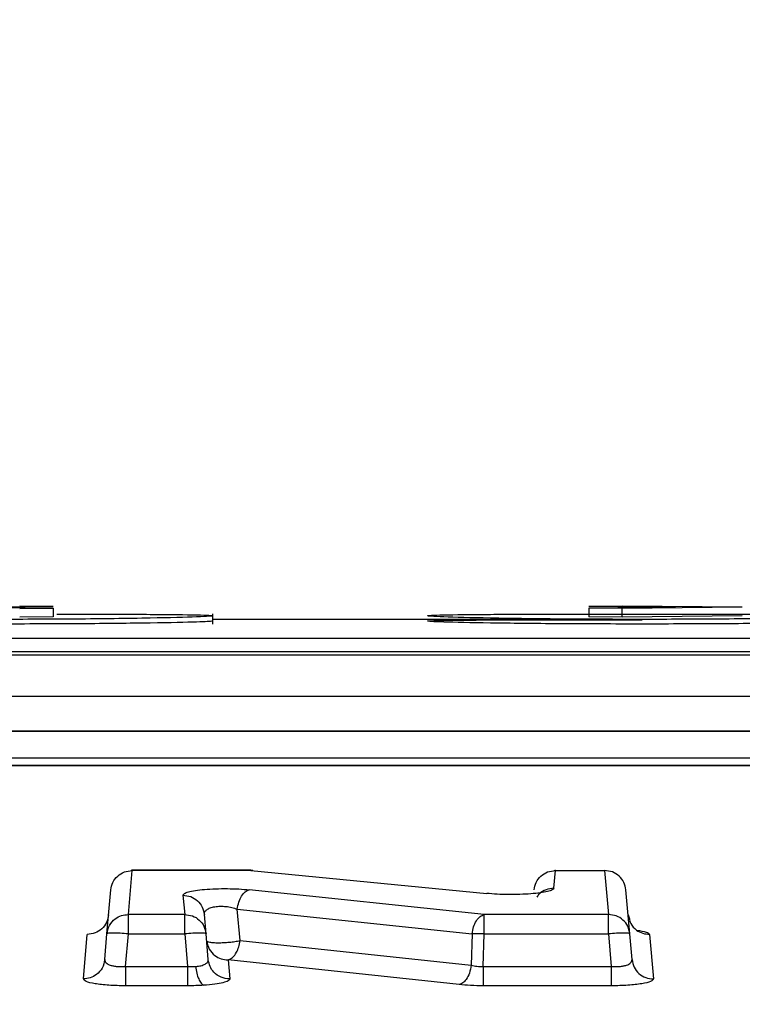
# Model space of a CAD drawing. Units: inches. Extents: x 0.4 to 10.6, y 0.4 to 8.1.
# Drawn here: x 3.9 to 3.9, y 2.9 to 2.9 of the extents above; entities that cross this region are included whole.
import ezdxf

# ---------------------------------------------------------------- set-up
doc = ezdxf.new("R2010")
doc.units = ezdxf.units.IN
doc.header["$MEASUREMENT"] = 0
doc.styles.add('SLDTEXTSTYLE0', font='TXT', dxfattribs={"width": 0.75})
doc.dimstyles.new('SLDDIMSTYLE3', dxfattribs={"dimtxt": 0.125, "dimasz": 0.13, "dimexe": 0, "dimexo": 0.0625, "dimgap": 0.03125, "dimtad": 0, "dimtih": 1, "dimtoh": 1, "dimdec": 1, "dimlfac": 20, "dimrnd": 1e-09, "dimzin": 4, "dimdsep": 46, "dimtxsty": 'SLDTEXTSTYLE0', "dimsah": 1, "dimcen": 0.09, "dimadec": 0, "dimazin": 1, "dimtfac": 1, "dimtdec": 1, "dimtmove": 0, "dimatfit": 0, "dimfxl": 0, "dimfrac": 2, "dimtolj": 1, "dimtzin": 12, "dimarcsym": 0})
doc.dimstyles.new('SLDDIMSTYLE4', dxfattribs={"dimtxt": 0.125, "dimasz": 0.13, "dimexe": 0, "dimexo": 0.0625, "dimgap": 0.03125, "dimtad": 0, "dimtih": 1, "dimtoh": 1, "dimdec": 1, "dimlfac": 20, "dimrnd": 1e-09, "dimzin": 12, "dimdsep": 46, "dimtxsty": 'SLDTEXTSTYLE0', "dimsah": 1, "dimcen": 0.09, "dimadec": 0, "dimazin": 3, "dimtfac": 1, "dimtdec": 1, "dimtofl": 0, "dimtmove": 0, "dimatfit": 3, "dimfxl": 0, "dimfrac": 2, "dimtolj": 1, "dimtzin": 12, "dimarcsym": 0})

# ---------------------------------------------------------------- blocks, each defined once
blk = doc.blocks.new('_D_10')
at = {"color": 7, "linetype": 'Continuous', "lineweight": 18}
for p, q in [((3.439580961872575, 3.573482676742612), (4.519044623514391, 3.573482676742612)), ((4.394044623514391, 3.573482676742612), (4.394044623514391, 3.008015996654918)), ((4.394044623514391, 2.244111810600875), (4.394044623514391, 2.809578490688587)), ((4.01434765841144, 2.244111810600875), (4.519044623514391, 2.244111810600875))]:
    blk.add_line(p, q, dxfattribs=at)
for points in [[(4.394044623514391, 3.573482676742612), (4.374044623514392, 3.443482676742612), (4.414044623514391, 3.443482676742612)], [(4.394044623514391, 2.244111810600875), (4.414044623514391, 2.374111810600875), (4.374044623514392, 2.374111810600875)]]:
    blk.add_solid(points, dxfattribs=at)
at = {"color": 7, "linetype": 'Continuous', "lineweight": 18, "insert": (4.232412674033798, 2.970711971909915), "char_height": 0.125, "attachment_point": 1, "style": 'SLDTEXTSTYLE0'}
blk.add_mtext('26.6', dxfattribs=at)
blk = doc.blocks.new('_D_11')
at = {"color": 7, "linetype": 'Continuous', "lineweight": 18}
for p, q in [((2.909905729277209, 3.306873424774508), (2.909905729277209, 1.625082614408893)), ((3.708442146600416, 2.065824357352843), (3.708442146600416, 1.625082614408893)), ((2.909905729277209, 1.750082614408893), (2.659905729277209, 1.750082614408893)), ((3.708442146600416, 1.750082614408893), (3.958442146600416, 1.750082614408893))]:
    blk.add_line(p, q, dxfattribs=at)
for points in [[(2.909905729277209, 1.750082614408893), (2.779905729277209, 1.770082614408893), (2.779905729277209, 1.730082614408893)], [(3.708442146600416, 1.750082614408893), (3.838442146600416, 1.730082614408893), (3.838442146600416, 1.770082614408893)]]:
    blk.add_solid(points, dxfattribs=at)
at = {"color": 7, "linetype": 'Continuous', "lineweight": 18, "insert": (3.147541988458219, 1.811997342647064), "char_height": 0.125, "attachment_point": 1, "style": 'SLDTEXTSTYLE0'}
blk.add_mtext('16.0', dxfattribs=at)

msp = doc.modelspace()

# ---------------------------------------------------------------- linework, layer by layer
at = {"color": 7, "linetype": 'Continuous', "lineweight": 25}
for p, q in [((3.855144926460929, 2.898622273882515), (3.859126109277316, 2.898659050862106)), ((3.855144926358304, 2.898622273882375), (3.859126109380292, 2.898575349335126)), ((3.857594885141769, 2.898554599150204), (3.859126108788718, 2.898575349325927)), ((3.859126108788696, 2.898659050867631), (3.857594885733031, 2.898670494061553)), ((3.859126109380302, 2.898575349335131), (3.859126109380302, 2.898181600837099)), ((3.885222748269722, 2.898670494065682), (3.883691524132206, 2.898659050863741)), ((3.887672707051218, 2.898622273882375), (3.883691524029624, 2.89865905086269)), ((3.885222748269722, 2.898554599150092), (3.883691524030116, 2.89857534933513)), ((3.883691524029634, 2.898575349335131), (3.883691524029634, 2.898181600837099)), ((3.887672706948594, 2.898622273880357), (3.883691524620817, 2.898575349341371)), ((3.890735154938323, 2.898622273875221), (3.885222748269722, 2.898554599150204)), ((3.885222748269722, 2.898160843222926), (3.885222748269722, 2.898554599150092)), ((3.890735155426941, 2.898622273882515), (3.885222748860977, 2.898670494061553)), ((3.859126109277367, 2.898181600835965), (3.857594885732944, 2.898160843230871)), ((3.86645644344295, 2.897840778406159), (3.86645644344295, 2.898314897340325)), ((3.884457942004906, 2.898055465880407), (3.86645644344295, 2.898055465880407)), ((3.885222748269722, 2.898160843222567), (3.883691524620739, 2.898181600829581)), ((3.890735155426953, 2.898228542188138), (3.885222748860907, 2.898160843230871)), ((3.717834425509879, 2.897202091427651), (3.940275370391769, 2.897202091427651)), ((3.940275370391769, 2.896567284985925), (3.717834425509879, 2.896567284985925)), ((3.942342158407518, 2.896417715826735), (3.710995055257911, 2.896417715826735)), ((3.942342158407518, 2.894520062037889), (3.710995055257911, 2.894520062037889)), ((3.944536203409486, 2.892933157262305), (3.708796238988215, 2.892933157262288)), ((3.944536203409486, 2.892923562361366), (3.708801010257911, 2.892923562361349)), ((3.580229164606533, 2.891710252216507), (4.073108048897675, 2.891710256861431)), ((4.073124539844476, 2.89136294418357), (3.580210864327299, 2.891362944183542)), ((4.073120529307124, 2.891350930438642), (3.580216684203777, 2.891350926005371)), ((3.862578012210667, 2.884523333710741), (3.862754452118148, 2.886541850140248)), ((3.868200269743359, 2.88655176438844), (3.862751983561365, 2.886551764391579)), ((3.868197801214604, 2.886541850121208), (3.862754452118148, 2.886541850140248)), ((3.868197801214604, 2.886541850121208), (3.879014128252006, 2.885489997360815)), ((3.882091869513817, 2.885726694399019), (3.882163122972479, 2.886541851036324)), ((3.882163122843126, 2.88654185155375), (3.884420519395706, 2.886541851552449)), ((3.884420519395706, 2.886541850111846), (3.884596959301219, 2.884523333707247)), ((3.86159750561673, 2.883636578201224), (3.861773945519675, 2.885653295520175)), ((3.865083695118148, 2.885409084254792), (3.865161119267754, 2.88452333275483)), ((3.878893552604368, 2.884523333701095), (3.868126322968541, 2.885657751721781)), ((3.885577465900118, 2.883636578189503), (3.885401025997344, 2.8856532955065)), ((3.865161119187613, 2.884523332620833), (3.862578012210667, 2.884523332622361)), ((3.866141625781494, 2.883636578195364), (3.866064201695515, 2.88452153954761)), ((3.867701077377757, 2.883324886447372), (3.867574647702557, 2.884769984825326)), ((3.867574647702557, 2.884769984825326), (3.87834187693083, 2.883636574026124)), ((3.884596959305723, 2.884523333573267), (3.878893552604368, 2.884523333576641)), ((3.885501762803299, 2.884501868564218), (3.885554711972183, 2.88432891210437)), ((3.860513427629959, 2.881566031693681), (3.860692702059092, 2.883613318924791)), ((3.861493934215469, 2.882452751667733), (3.86159750561673, 2.883636578201224)), ((3.862447156915392, 2.88214089533316), (3.862578012211438, 2.883636578211064)), ((3.862578012210667, 2.883636578211129), (3.865161119187561, 2.883636578211129)), ((3.865161119187561, 2.883636578211129), (3.86529197448429, 2.882140895333158)), ((3.866245197159333, 2.882452751929606), (3.866141625781494, 2.883636578195364)), ((3.87834187693083, 2.883636574026124), (3.878303035842317, 2.882195210457215)), ((3.87885324774759, 2.882140895333171), (3.878893552603271, 2.883636578209135)), ((3.8788935526024, 2.883636578209158), (3.884596959304811, 2.883636578209158)), ((3.884596959304811, 2.883636578209158), (3.884727814600431, 2.882140895333158)), ((3.885681037264933, 2.882452752072595), (3.885577465900119, 2.883636578189485)), ((3.88648226945673, 2.883613318923401), (3.8866615438524, 2.881566031955717)), ((3.867701077377757, 2.883324886447372), (3.878303035842317, 2.882195210457215)), ((3.862447156915392, 2.88214089533315), (3.86529197448429, 2.88214089533315)), ((3.867149401803187, 2.882437388369976), (3.867225703740194, 2.881566031955736)), ((3.877751360250037, 2.881308720800577), (3.867149401803187, 2.882437388369976)), ((3.878853247748069, 2.88214089533315), (3.884727814600431, 2.88214089533315)), ((3.86529197448429, 2.881254454433223), (3.862447156915392, 2.881254454433223)), ((3.884727814600431, 2.881254454433224), (3.878853247748069, 2.881254454433224))]:
    msp.add_line(p, q, dxfattribs=at)
msp.add_arc((3.878617714823455, 2.874047244980841), 0.009593299653616032, 88.35233760147693, 91.64766239806139, dxfattribs=at)
for points, knots in [([(3.859295524696005, 2.898306235198637), (3.859763952060485, 2.898305676042261), (3.861358346926311, 2.89830377283138), (3.86381411335717, 2.898295387915172), (3.865947675002448, 2.898271700421156), (3.866710983572641, 2.898230960062679), (3.865945416170558, 2.898175406475096), (3.864078260837316, 2.89812544992916), (3.861998726203326, 2.898093437099642), (3.859694732349602, 2.898068908197827), (3.857820166378138, 2.89806417330767), (3.856613923757911, 2.89806112650836)], [0, 0, 0, 0, 0.05217355625182386, 0.1775840963349857, 0.3149643537554438, 0.4514545309786521, 0.5884042429143231, 0.7253398177362964, 0.8007960881586178, 0.871816595288222, 1, 1, 1, 1]), ([(3.866456156112631, 2.897983344343177), (3.866308265640223, 2.897969070807833), (3.86601243689218, 2.897940519123452), (3.863736184069838, 2.897893099031323), (3.860483070044717, 2.897855648848062), (3.857903614453135, 2.897850409172669), (3.856613923757911, 2.897847789410334)], [0, 0, 0, 0, 0.2499367114545591, 0.4999542109479284, 0.7499842976823853, 0.9999999999999999, 0.9999999999999999, 0.9999999999999999, 0.9999999999999999]), ([(3.886141482813029, 2.89806112650836), (3.884935243418147, 2.89806417335157), (3.88306067726445, 2.89806890832307), (3.880756681919721, 2.898093437222126), (3.878677102898664, 2.898125450497486), (3.876810129008279, 2.898175404150245), (3.876043979127373, 2.898230967367625), (3.876809388927141, 2.898271669514958), (3.878935109931553, 2.898295496968808), (3.8815664527212, 2.89830399098103), (3.884016090221345, 2.898307384345928), (3.885414787290582, 2.898307681217191), (3.886141482813029, 2.898307835457178)], [0, 0, 0, 0, 0.1168371843079831, 0.1815717776473411, 0.2503498363170314, 0.375167056112592, 0.4999876126152606, 0.6243984705603568, 0.7496217260381062, 0.8639295588753162, 0.9293043629836529, 1, 1, 1, 1]), ([(3.886141482813029, 2.897847789410334), (3.884853318013479, 2.897850397772369), (3.882276914300634, 2.897855614646507), (3.879000910540139, 2.897893235843973), (3.876811356373416, 2.897940011939438), (3.876042839982691, 2.897985274603668), (3.876811100611215, 2.898019048317448), (3.8790018288988, 2.898038718606054), (3.882277010942745, 2.898047598151532), (3.884853360462128, 2.89804843292227), (3.886141482813029, 2.898048850290658)], [0, 0, 0, 0, 0.1249990546151385, 0.2500053009714751, 0.3750052540606363, 0.5000110212244772, 0.6250110323576255, 0.7500050404149777, 0.8750076056717481, 1, 1, 1, 1]), ([(3.886141482813029, 2.898307835457178), (3.886868161496634, 2.89830768121764), (3.888266834989784, 2.898307384345365), (3.890716477334276, 2.898303990910824), (3.893347818720057, 2.898295497195422), (3.895473536407914, 2.898271670243052), (3.896238998602196, 2.898230968169641), (3.895472850533571, 2.898175404258756), (3.89360583710046, 2.898125450233696), (3.891526282031086, 2.898093437044693), (3.88922229279763, 2.898068908225446), (3.887347725957646, 2.898064173318431), (3.886141482813029, 2.89806112650836)], [0, 0, 0, 0, 0.07069400829522923, 0.1360681656939765, 0.2503783046642163, 0.3755986624328253, 0.5000077422774538, 0.6248356726961128, 0.7496507173599896, 0.818428158449104, 0.883162454144283, 1, 1, 1, 1]), ([(3.895983715167882, 2.89798334434318), (3.895835824695131, 2.897969070807826), (3.895539995946513, 2.897940519123437), (3.893263743124125, 2.897893099031308), (3.890010629099533, 2.897855648848052), (3.88743117350837, 2.897850409172666), (3.886141482813029, 2.897847789410334)], [0, 0, 0, 0, 0.2499367115991835, 0.4999542110515254, 0.749984297671022, 1, 1, 1, 1]), ([(3.861773945529565, 2.885653295638281), (3.861797577030314, 2.885772336549784), (3.86184484173161, 2.886010426935317), (3.862075421046764, 2.886301708873803), (3.862388835194174, 2.886503419925325), (3.862632581519622, 2.886529040178234), (3.862754452031538, 2.886541850026061)], [0, 0, 0, 0, 0.2499874594450496, 0.4999929003090428, 0.7500018878676209, 1, 1, 1, 1]), ([(3.862754452055197, 2.88654457298991), (3.862747364472171, 2.886546774209734), (3.862733428180796, 2.886551102461092), (3.862727981389392, 2.88655198040207), (3.86273348895388, 2.886549284709058), (3.86274751361739, 2.886544310779044), (3.862754452033466, 2.886541850028672)], [0, 0, 0, 0, 0.2614303868611091, 0.5140497165621104, 0.7595860139055476, 1, 1, 1, 1]), ([(3.868292756008677, 2.886544973211951), (3.868283030129442, 2.886546707624088), (3.86824547165044, 2.886553405412563), (3.868218091331713, 2.886546768379466), (3.868197801227511, 2.886541850025722)], [0, 0, 0, 0, 0.2589529579715185, 1, 1, 1, 1]), ([(3.881182616376538, 2.885653297048976), (3.88120624786632, 2.885772331734603), (3.881253512207651, 2.88601040796524), (3.881484094999478, 2.886301676900877), (3.881797509178959, 2.886503388796869), (3.882041254054194, 2.886529030882622), (3.882163122980478, 2.886541851556104)], [0, 0, 0, 0, 0.2499927969783712, 0.4999999998140892, 0.7500072027937981, 1, 1, 1, 1]), ([(3.882163122854056, 2.88654457297432), (3.882156035273247, 2.886546774194918), (3.882142098986172, 2.886551102447816), (3.88213665219908, 2.886551980392675), (3.882142159766315, 2.88654928470423), (3.882156184429987, 2.886544310777773), (3.882163122846198, 2.88654185002914)], [0, 0, 0, 0, 0.2614303825740597, 0.5140497103803358, 0.7595860089298968, 1, 1, 1, 1]), ([(3.885401025998741, 2.885653295509798), (3.885377394509297, 2.885772330195279), (3.885330130168654, 2.886010406425561), (3.885099547377608, 2.886301675360733), (3.88478613319903, 2.886503387256728), (3.884542388324217, 2.886529029342212), (3.884420519398057, 2.886541850015569)], [0, 0, 0, 0, 0.2499927972082752, 0.5000000001367603, 0.7500072027771909, 1, 1, 1, 1]), ([(3.882091869513817, 2.885726694399019), (3.882076382634898, 2.885700725429093), (3.882045414548061, 2.885648796998588), (3.881817206025476, 2.885576930287942), (3.881482291658426, 2.885515459769697), (3.881042347808317, 2.885470297545122), (3.880539919542028, 2.885442805144944), (3.880007627329989, 2.885437425149439), (3.87947710139488, 2.885450964437478), (3.879168639139294, 2.885476970662159), (3.879014128252006, 2.885489997360815)], [0, 0, 0, 0, 0.1250936682318021, 0.2501415295280665, 0.3749477808736075, 0.5001123521778497, 0.6249420339232759, 0.7499839522160148, 0.87476522433486, 1, 1, 1, 1]), ([(3.865083695118148, 2.885409084254792), (3.865095107375512, 2.885436075153409), (3.865117445827249, 2.885488907372907), (3.865315847803082, 2.885563646271567), (3.865629970744767, 2.885628325192942), (3.866065140753566, 2.885677290318158), (3.866574053052676, 2.885707545605337), (3.867117987696473, 2.885713439565713), (3.867658143166862, 2.885698577406278), (3.867968902426806, 2.885671478929463), (3.868126322968541, 2.885657751721781)], [0, 0, 0, 0, 0.1262961871880719, 0.2472132542910225, 0.3728794251099325, 0.4978961962254001, 0.6239868478405148, 0.749891758070067, 0.8733032928963279, 1, 1, 1, 1]), ([(3.865083695124053, 2.885409084122533), (3.865205570498693, 2.885396297025484), (3.865449328273198, 2.885370722094303), (3.865762752897373, 2.885169252004664), (3.865993332167645, 2.884878295086141), (3.866040578997982, 2.884640455492214), (3.866064201732321, 2.884521539122533)], [0, 0, 0, 0, 0.2499927948582753, 0.4999999999727963, 0.7500072050163964, 1, 1, 1, 1]), ([(3.867574647702793, 2.884769984825288), (3.867594125420066, 2.884880010773342), (3.867633081566225, 2.885100066689214), (3.867765146123415, 2.885377738284103), (3.867934129616171, 2.88558451792303), (3.868062260192924, 2.885633340576399), (3.868126324311061, 2.885657751457179)], [0, 0, 0, 0, 0.2499954332564479, 0.5000000000205201, 0.750004566599507, 1, 1, 1, 1]), ([(3.866064201696126, 2.884521539547663), (3.866067739900725, 2.884563980138188), (3.866074175852819, 2.884641179067692), (3.86616962688469, 2.884747370632441), (3.866319342056461, 2.884829396134084), (3.86653379781173, 2.884886983419483), (3.866787733968224, 2.884910335958498), (3.867060377540327, 2.884897730060311), (3.867335277269998, 2.884850741466422), (3.867491953696293, 2.88479788338456), (3.867574647702798, 2.884769984825288)], [0, 0, 0, 0, 0.1434751023757962, 0.2609795051527343, 0.3904108670155679, 0.5089395270690975, 0.629266179127956, 0.7477630761092036, 0.8668690477667631, 1, 1, 1, 1]), ([(3.86167320871206, 2.884501868543245), (3.861649577298924, 2.884382834404063), (3.861602313110923, 2.88414475926651), (3.861371730354682, 2.883853491743358), (3.861058316091107, 2.883651780938073), (3.860814571105324, 2.883626139159577), (3.860692702123646, 2.883613318639706)], [0, 0, 0, 0, 0.249992797176903, 0.4999999998689764, 0.7500072025720594, 0.9999999999999999, 0.9999999999999999, 0.9999999999999999, 0.9999999999999999]), ([(3.861597505619012, 2.883636578203837), (3.861625722709633, 2.883769483738274), (3.861682158756161, 2.88403530359285), (3.861945078491126, 2.884323177189672), (3.862256207175064, 2.884493767895308), (3.86247074563975, 2.884513478513399), (3.862578012213441, 2.884523333578183)], [0, 0, 0, 0, 0.2796520249289529, 0.5593225362184283, 0.7796667291698234, 0.9999999999999999, 0.9999999999999999, 0.9999999999999999, 0.9999999999999999]), ([(3.865161119273361, 2.884523332622646), (3.865282999645531, 2.884510571739423), (3.865526767417357, 2.884485049237201), (3.865840200133788, 2.88428376827281), (3.866070776669233, 2.883993055476767), (3.866118009922171, 2.883755401041249), (3.866141625867882, 2.883636577248728)], [0, 0, 0, 0, 0.2499927925522261, 0.4999999994069756, 0.7500072060429068, 0.9999999999999999, 0.9999999999999999, 0.9999999999999999, 0.9999999999999999]), ([(3.878341876930575, 2.883636574024109), (3.87836161357995, 2.883746113519349), (3.878401087583998, 2.88396519642427), (3.878533242432922, 2.884242003165898), (3.878701918288756, 2.884448749182148), (3.878829675524562, 2.884498472371704), (3.87889355300111, 2.884523333522265)], [0, 0, 0, 0, 0.2499955331900901, 0.5000000000773067, 0.7500044669278355, 1, 1, 1, 1]), ([(3.885577465899643, 2.883636578183557), (3.885553849954569, 2.883755401975517), (3.885506616702783, 2.88399305641052), (3.885276040168829, 2.884283769205039), (3.884962607452269, 2.884485050166893), (3.884718839679855, 2.884510572667337), (3.884596959307124, 2.884523333549698)], [0, 0, 0, 0, 0.2499927926962286, 0.4999999993464044, 0.7500072062767427, 1, 1, 1, 1]), ([(3.861640699371058, 2.884324163493447), (3.861622178263756, 2.884270186471023), (3.861600860554576, 2.884208059166881), (3.861580193001786, 2.884167392719744), (3.861577481691839, 2.884162057819008)], [0, 0, 0, 0, 0.8688132081181495, 1, 1, 1, 1]), ([(3.866168895225476, 2.883324887104174), (3.866197119294081, 2.883191883934585), (3.866253569296704, 2.882925868804831), (3.866516489083363, 2.882637763782306), (3.866827609165913, 2.88246701614238), (3.867042139362393, 2.882447263884815), (3.867149401802427, 2.882437388000779)], [0, 0, 0, 0, 0.2796520566033622, 0.5593225962450032, 0.7796667584788599, 1, 1, 1, 1]), ([(3.867149401718979, 2.882437387802602), (3.867221086252624, 2.882466330487184), (3.86736445829466, 2.882524217057404), (3.867534577851619, 2.882758571031881), (3.8676514247198, 2.88303442771039), (3.867684526603942, 2.883228067884073), (3.867701077287363, 2.883324886457854)], [0, 0, 0, 0, 0.279709521792107, 0.55943065089935, 0.7797187679590626, 1, 1, 1, 1]), ([(3.861493934215062, 2.882452751665688), (3.86146571752109, 2.882319850726915), (3.861409282267704, 2.88205404006312), (3.86114636254164, 2.881766177304166), (3.860835233373553, 2.88159559395021), (3.860620694438944, 2.881575885291307), (3.860513427630516, 2.881566031206114)], [0, 0, 0, 0, 0.2796520224795518, 0.5593225331091083, 0.7796667280657973, 1, 1, 1, 1]), ([(3.861493934215647, 2.882452751667717), (3.861504957129466, 2.882400124847541), (3.861525045830716, 2.882304215137489), (3.861705625182403, 2.882207887990716), (3.861893412138726, 2.882160052001819), (3.862065392261654, 2.882137409949075), (3.862252855572922, 2.882129048854414), (3.862382370214108, 2.882136945312692), (3.862447156915392, 2.88214089533316)], [0, 0, 0, 0, 0.2788128965440246, 0.5081223599944139, 0.6334193461976658, 0.7563421458229693, 0.8781157985755336, 1, 1, 1, 1]), ([(3.86529197448429, 2.882140895333147), (3.865356794911792, 2.882136638145927), (3.865485381748003, 2.882128192995891), (3.86560649928816, 2.882135179850405), (3.865666561661533, 2.882138644642242)], [0, 0, 0, 0, 0.504098470826937, 1, 1, 1, 1]), ([(3.865666561661533, 2.882138644642242), (3.865751374917043, 2.88214936094474), (3.865926671635828, 2.88217150999036), (3.86610923546273, 2.8822436137868), (3.866230153025387, 2.88233941231578), (3.866239911292895, 2.88241292938226), (3.866245197146694, 2.882452752072591)], [0, 0, 0, 0, 0.2374765921032607, 0.4908297309634357, 0.724192885812712, 1, 1, 1, 1]), ([(3.865666562325954, 2.882138643406925), (3.865681192252165, 2.882032931057991), (3.865710452561633, 2.881821503057624), (3.865800043050827, 2.881555209054465), (3.86591225874005, 2.881354813020859), (3.865996545172897, 2.881303652592377), (3.866038687786775, 2.881278072743872)], [0, 0, 0, 0, 0.2499956885735875, 0.4999991871220474, 0.7500031679614665, 1, 1, 1, 1]), ([(3.867225703739663, 2.88156603147459), (3.867089220109714, 2.881582077163554), (3.866816243826794, 2.881614169602272), (3.866502820375018, 2.881847522405015), (3.86630338905805, 2.882138664078379), (3.866264594142576, 2.882348057712468), (3.866245197165632, 2.882452751934451)], [0, 0, 0, 0, 0.2796520227085531, 0.559322533388072, 0.7796667281057255, 1, 1, 1, 1]), ([(3.878303035844505, 2.882195210463329), (3.878280033785745, 2.882072812697527), (3.878234028734388, 2.881828012196823), (3.878086209147582, 2.881551626990214), (3.877919889315522, 2.88137123724696), (3.877807536032898, 2.881329559035978), (3.877751360250573, 2.881308720249136)], [0, 0, 0, 0, 0.2797119428483852, 0.559435241429499, 0.7797209890172544, 1, 1, 1, 1]), ([(3.878303035842481, 2.88219521045719), (3.878388661759741, 2.882177483566192), (3.878557139867443, 2.882142604021), (3.878755634420989, 2.882141458609985), (3.87885324774759, 2.882140895333173)], [0, 0, 0, 0, 0.5082317128739381, 1, 1, 1, 1]), ([(3.884727814600431, 2.882140895333139), (3.884792590811772, 2.882136946624305), (3.884922090904706, 2.882129052396619), (3.885109544157031, 2.882137416077425), (3.885281533402114, 2.882160058740583), (3.885469326121029, 2.882207876588114), (3.885649920659695, 2.882304201220478), (3.885670011845036, 2.88240011665591), (3.885681037264529, 2.88245275207256)], [0, 0, 0, 0, 0.1218646105321173, 0.2436307722051063, 0.3665577998028164, 0.4918700136862753, 0.7211540205049355, 1, 1, 1, 1]), ([(3.885681037278901, 2.882452751929172), (3.8857046528621, 2.88233393224162), (3.885751885390063, 2.882096286015938), (3.88598246177125, 2.881805583994269), (3.886295894910782, 2.881604311372358), (3.88653966321467, 2.881578791191756), (3.886661543853129, 2.881566031469283)], [0, 0, 0, 0, 0.2499927931809118, 0.4999999997564047, 0.7500072064844179, 0.9999999999999999, 0.9999999999999999, 0.9999999999999999, 0.9999999999999999]), ([(3.862447156915392, 2.881254454433223), (3.862316878759509, 2.881255618316809), (3.862056510131632, 2.881257944407244), (3.86168317193525, 2.881277169751688), (3.861340240175899, 2.88130670382167), (3.860950216200449, 2.881359763045384), (3.860585778216794, 2.881446720361348), (3.860537497640603, 2.881526338511291), (3.860513427629959, 2.881566031693681)], [0, 0, 0, 0, 0.1260125445615731, 0.2518435504448236, 0.3772559958961925, 0.5033997834908371, 0.7524227455361522, 1, 1, 1, 1]), ([(3.866038685464604, 2.881278074266938), (3.865918210383337, 2.881271186136001), (3.865677024595933, 2.881257396402336), (3.865420408088107, 2.881255435728083), (3.86529197448429, 2.881254454433223)], [0, 0, 0, 0, 0.4995115282865502, 1, 1, 1, 1]), ([(3.867225703740194, 2.881566031955736), (3.867212655763756, 2.88153610418556), (3.86718650508513, 2.881476123122329), (3.866939458525392, 2.881392790737982), (3.866559754765967, 2.881321432520154), (3.866212583623153, 2.881292544358291), (3.866038685464604, 2.881278074266938)], [0, 0, 0, 0, 0.2484100155983832, 0.4978619110398133, 0.748478838708676, 0.9999999999999999, 0.9999999999999999, 0.9999999999999999, 0.9999999999999999]), ([(3.878853247748069, 2.881254454433224), (3.878655993586406, 2.881256900404878), (3.878261844018638, 2.881261787899582), (3.877921418220871, 2.881293085996104), (3.877751360250037, 2.881308720800577)], [0, 0, 0, 0, 0.5004551007882304, 1, 1, 1, 1]), ([(3.8866615438524, 2.881566031955717), (3.886637468251424, 2.881526339644473), (3.886589176587234, 2.881446723448497), (3.886224927515604, 2.881359798287884), (3.885834953688848, 2.881306732429988), (3.885492173631344, 2.881277198854932), (3.885118638817963, 2.881257925742574), (3.88485824558816, 2.881255612924144), (3.884727814600431, 2.881254454433224)], [0, 0, 0, 0, 0.2475734243459189, 0.496591245330709, 0.6224772400224587, 0.748149283023983, 0.8738479575661767, 1, 1, 1, 1])]:
    msp.add_open_spline(points, degree=3, knots=knots, dxfattribs=at)
at = {"color": 1, "linetype": 'Continuous', "lineweight": 25}
for points, knots in [([(3.882091869519722, 2.885726694272139), (3.881971185273217, 2.885713143699148), (3.881729809824443, 2.885686041772165), (3.881451448018573, 2.885526193204897), (3.881348457948921, 2.885374309750253), (3.881313183205511, 2.885322288716487)], [0, 0, 0, 0, 0.3966656783358742, 0.7933542189114204, 1, 1, 1, 1]), ([(3.885554711972183, 2.88432891210437), (3.885571904123506, 2.88425639208806), (3.885620341294688, 2.884052074177042), (3.885851551529692, 2.883814977170909), (3.886160007822357, 2.883642816460681), (3.886374850637863, 2.883623151098332), (3.886482269384544, 2.883613318660736)], [0, 0, 0, 0, 0.1760228593956686, 0.4959268454766186, 0.7479696662555426, 1, 1, 1, 1]), ([(3.885893503825062, 2.88380790399886), (3.886059407274053, 2.883779784827631), (3.886392270741565, 2.883723367405955), (3.886452206469354, 2.88365007929421), (3.88648226945673, 2.883613318923401)], [0, 0, 0, 0, 0.4984129085398947, 1, 1, 1, 1])]:
    msp.add_open_spline(points, degree=3, knots=knots, dxfattribs=at)
at = {"color": 7, "linetype": 'Continuous', "lineweight": 25}
for points in [[(3.8625780122101, 2.88363657821112), (3.862578012210165, 2.883744357114276), (3.862578012210294, 2.883959914920587), (3.862578012210466, 2.884234083218723), (3.862578012210603, 2.88444177384104), (3.862578012210645, 2.884496146361921), (3.862578012210667, 2.884523332622361)], [(3.865161119187046, 2.883636578209592), (3.86516111918711, 2.883744357112747), (3.865161119187239, 2.883959914919059), (3.865161119187412, 2.884234083217195), (3.865161119187548, 2.884441773839512), (3.865161119187591, 2.884496146360393), (3.865161119187613, 2.884523332620833)], [(3.8788935526038, 2.88363657820915), (3.878893552603865, 2.883744357623819), (3.878893552603995, 2.883959916453158), (3.878893552604167, 2.884234085648863), (3.878893552604303, 2.884441776279181), (3.878893552604347, 2.884496147810821), (3.878893552604368, 2.884523333576641)], [(3.884596959305155, 2.883636578205775), (3.884596959305221, 2.883744357620445), (3.88459695930535, 2.883959916449784), (3.884596959305521, 2.884234085645489), (3.884596959305658, 2.884441776275807), (3.884596959305701, 2.884496147807447), (3.884596959305723, 2.884523333573267)], [(3.862578012211438, 2.883636578211064), (3.86245014758609, 2.883646403183133), (3.862194418335394, 2.883666053127272), (3.861871307089159, 2.883674452372972), (3.861644199660288, 2.883666053127315), (3.861613070298614, 2.883646403183199), (3.861597505617778, 2.88363657821114)], [(3.866141625781367, 2.883636578195348), (3.866126061100537, 2.883646403167396), (3.866094931738877, 2.883666053111492), (3.865867824310345, 2.883674452357159), (3.865544713064578, 2.883666053111502), (3.865288983814152, 2.883646403167409), (3.865161119188939, 2.883636578195363)], [(3.885577465899714, 2.883636578189449), (3.885561901218869, 2.883646403161502), (3.885530771857179, 2.883666053105606), (3.885303664428437, 2.883674452351264), (3.884980553182398, 2.883666053105579), (3.884724823931824, 2.883646403161459), (3.884596959306538, 2.8836365781894)], [(3.866168895275722, 2.883324886457111), (3.866177028876729, 2.883311183675657), (3.866193296078742, 2.883283778112748), (3.866305527634299, 2.883253471144738), (3.866473514007931, 2.883234046480633), (3.866691512301667, 2.883227477527768), (3.866942348848922, 2.883234046480631), (3.867207439290367, 2.883253471144734), (3.867471175647291, 2.883283778112742), (3.867624443500893, 2.88331118367565), (3.867701077427693, 2.883324886457105)], [(3.862447156915392, 2.88214089533315), (3.862447156915392, 2.882033281665265), (3.862447156915392, 2.881818054329496), (3.862447156915392, 2.881544176645657), (3.862447156915392, 2.881336489944557), (3.862447156915392, 2.881281799236551), (3.862447156915392, 2.881254453882548)], [(3.86529197448429, 2.88214089533315), (3.86529197448429, 2.882033281665265), (3.86529197448429, 2.881818054329497), (3.865291974484289, 2.881544176645657), (3.86529197448429, 2.881336489944557), (3.86529197448429, 2.881281799236551), (3.86529197448429, 2.881254453882548)], [(3.878853247748069, 2.88214089533315), (3.878853247748069, 2.882033281665265), (3.878853247748069, 2.881818054329496), (3.878853247748069, 2.881544176645657), (3.878853247748069, 2.881336489944556), (3.878853247748069, 2.881281799236551), (3.878853247748069, 2.881254453882548)], [(3.884727814600431, 2.88214089533315), (3.88472781460043, 2.882033281665265), (3.88472781460043, 2.881818054329496), (3.88472781460043, 2.881544176645657), (3.88472781460043, 2.881336489944557), (3.88472781460043, 2.881281799236551), (3.884727814600431, 2.881254453882548)]]:
    msp.add_open_spline(points, degree=3, dxfattribs=at)

# ---------------------------------------------------------------- dimensions: what is measured, and where the dimension line sits
at = {"color": 7, "linetype": 'Continuous', "lineweight": 18}
dim = msp.add_linear_dim(base=(4.39404462351439, 3.573482676742612), p1=(3.96434765841144, 2.244111810600875), p2=(3.389580961872575, 3.573482676742612), angle=90.0000000000002, dimstyle='SLDDIMSTYLE4', dxfattribs=at)
dim.commit()
dim.dimension.update_dxf_attribs({"geometry": '_D_10', "text_midpoint": (4.39404462351439, 2.908797243671743), "dimtype": 160})
dim = msp.add_linear_dim(base=(2.909905729277209, 1.750082614408893), p1=(3.708442146600416, 2.115824357352843), p2=(2.909905729277209, 3.356873424774507), dimstyle='SLDDIMSTYLE3', dxfattribs=at)
dim.commit()
dim.dimension.update_dxf_attribs({"geometry": '_D_11', "text_midpoint": (3.309173937938812, 1.750082614408893), "dimtype": 160})

doc.saveas('drawing.dxf')
